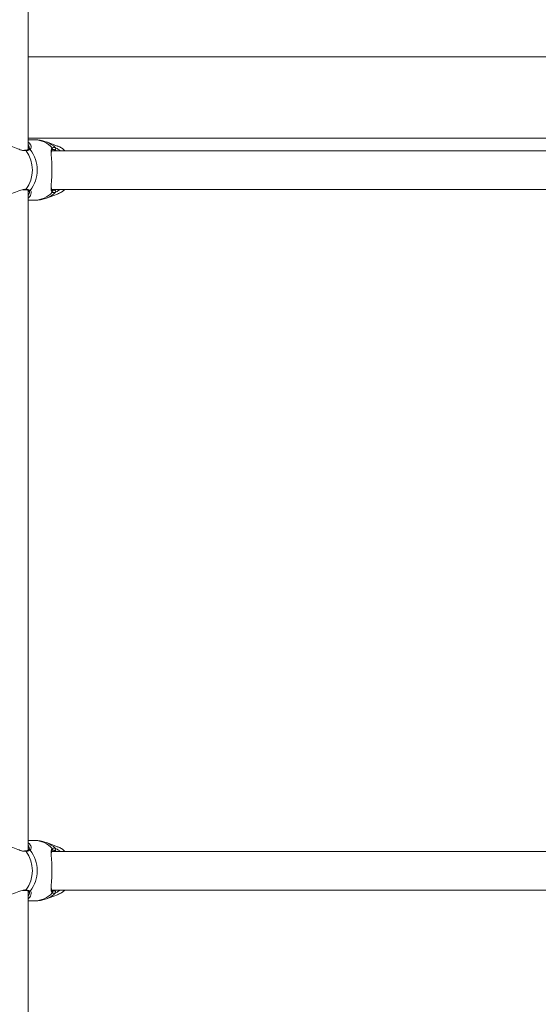
# Model space of a CAD drawing. Units: millimetres. Extents: x 0 to 42, y 0 to 29.8.
# Drawn here: x 30.4 to 30.9, y 7.2 to 8.3 of the extents above; entities that cross this region are included whole.
import ezdxf

# ---------------------------------------------------------------- set-up
doc = ezdxf.new("R2010")
doc.units = ezdxf.units.MM

msp = doc.modelspace()

# ---------------------------------------------------------------- linework, layer by layer
at = {"color": 7, "linetype": 'Continuous', "lineweight": 15}
for p, q in [((30.40795, 8.12566), (30.40795, 8.80847)), ((31.07159, 8.22169), (30.40795, 8.22169)), ((30.40795, 8.13744), (31.07159, 8.13744)), ((30.41451, 8.13581), (30.40795, 8.13581)), ((30.43822, 8.12941), (30.42691, 8.1336)), ((30.4049, 8.12501), (30.40419, 8.12496)), ((30.40495, 8.12496), (30.40491, 8.12495)), ((31.06234, 8.12456), (30.43223, 8.12456)), ((30.40494, 8.08417), (30.4049, 8.08418)), ((30.40795, 7.40066), (30.40795, 8.08347)), ((30.40913, 8.08156), (30.40919, 8.08175)), ((30.42691, 8.07553), (30.43822, 8.07972)), ((30.43221, 8.08456), (31.06235, 8.08456)), ((30.40795, 8.07331), (30.41451, 8.07331)), ((30.41451, 7.41081), (30.40795, 7.41081)), ((30.43822, 7.40441), (30.42691, 7.4086)), ((30.4049, 7.40001), (30.40419, 7.39996)), ((30.40495, 7.39996), (30.40491, 7.39995)), ((31.06234, 7.39956), (30.43223, 7.39956)), ((30.40494, 7.35917), (30.4049, 7.35918)), ((30.40795, 6.67566), (30.40795, 7.35847)), ((30.40913, 7.35656), (30.40919, 7.35675)), ((30.43221, 7.35956), (31.06235, 7.35956)), ((30.40795, 7.34831), (30.41451, 7.34831)), ((30.42691, 7.35053), (30.43822, 7.35472))]:
    msp.add_line(p, q, dxfattribs=at)
at = {"color": 8, "linetype": 'Continuous', "lineweight": 15}
for p, q in [((30.40576, 8.12452), (30.40471, 8.12466)), ((30.40576, 7.39952), (30.40471, 7.39966))]:
    msp.add_line(p, q, dxfattribs=at)
for centre, radius, start, end in [((30.41417, 8.1106), 0.02522, 42.24834, 89.23908), ((30.41797, 8.10972), 0.02549, 44.58749, 69.4011), ((30.405, 8.12408), 0.000877, 29.82374, 93.1123), ((30.40918, 8.12492), 0.00118, 43.07934, 122.60749), ((30.405, 8.08505), 0.000877, 266.42289, 330.12991), ((30.40918, 8.0842), 0.00118, 237.27365, 316.93573), ((30.41417, 8.09853), 0.02522, 270.76092, 317.75166), ((30.41796, 8.09942), 0.02552, 290.77528, 315.40478), ((30.41417, 7.3856), 0.02522, 42.24834, 89.23908), ((30.41797, 7.38472), 0.0255, 44.58935, 69.39794), ((30.405, 7.39908), 0.00088, 29.93673, 92.99931), ((30.40918, 7.39992), 0.00118, 43.10158, 122.58525), ((30.405, 7.36005), 0.000877, 266.43081, 330.13824), ((30.40918, 7.3592), 0.00118, 237.29577, 316.91361), ((30.41417, 7.37353), 0.02522, 270.7617, 317.75164), ((30.41796, 7.37442), 0.02551, 290.77191, 315.40684)]:
    msp.add_arc(centre, radius, start, end, dxfattribs=at)
at = {"color": 7, "linetype": 'Continuous', "lineweight": 15}
for centre, radius, start, end in [((30.37825, 8.10456), 0.03398, 324.04887, 35.95113), ((30.38251, 8.10456), 0.03473, 322.44854, 37.55146), ((30.43211, 8.1266), 0.0012, 275.46305, 52.71448), ((30.43514, 8.12677), 0.00131, 273.11133, 40.75603), ((30.43042, 8.10876), 0.02208, 45.71924, 69.30907), ((30.43211, 8.08253), 0.0012, 307.29262, 84.52984), ((30.43514, 8.08236), 0.00131, 319.23215, 86.9062), ((30.43042, 8.10037), 0.02208, 290.69093, 314.28076), ((30.37825, 7.37956), 0.03398, 324.0488, 35.9512), ((30.38251, 7.37956), 0.03473, 322.44861, 37.55139), ((30.43211, 7.4016), 0.0012, 275.4666, 52.71093), ((30.43514, 7.40177), 0.00131, 273.11047, 40.75688), ((30.43042, 7.38376), 0.02207, 45.7152, 69.31151), ((30.43211, 7.35753), 0.0012, 307.28861, 84.53595), ((30.43514, 7.35736), 0.00131, 319.24353, 86.89197), ((30.43042, 7.37537), 0.02207, 290.68849, 314.2848)]:
    msp.add_arc(centre, radius, start, end, dxfattribs=at)
for points, knots in [([(30.40471, 8.12466), (30.40359, 8.12472), (30.40243, 8.12478), (30.39941, 8.12564), (30.39531, 8.1272), (30.38869, 8.12974), (30.38138, 8.13165), (30.37504, 8.13194), (30.37119, 8.1314), (30.37006, 8.13076), (30.37006, 8.13075)], [0, 0, 0, 0, 0.1172583, 0.1210891, 0.2775299, 0.4687908, 0.6507816, 0.8347457, 0.9990359, 1, 1, 1, 1]), ([(30.40795, 8.13325), (30.4088, 8.13269), (30.40987, 8.13199), (30.41011, 8.13113), (30.41015, 8.13096)], [0, 0, 0, 0, 0.7974113, 1, 1, 1, 1]), ([(30.42691, 8.13351), (30.42565, 8.13396), (30.42269, 8.13502), (30.41848, 8.13574), (30.41557, 8.13573), (30.41449, 8.13572)], [0, 0, 0, 0, 0.3152233, 0.7431262, 1, 1, 1, 1]), ([(30.40854, 8.12593), (30.4085, 8.1259), (30.40819, 8.12567), (30.40714, 8.12524), (30.40567, 8.12505), (30.40495, 8.12496)], [0, 0, 0, 0, 0.07589227, 0.54845929, 1, 1, 1, 1]), ([(30.41004, 8.12573), (30.40909, 8.12528), (30.40794, 8.12473), (30.40607, 8.12455), (30.40576, 8.12452)], [0, 0, 0, 0, 0.8324211, 1, 1, 1, 1]), ([(30.40912, 8.12746), (30.40914, 8.12727), (30.40921, 8.1266), (30.40897, 8.12615), (30.40858, 8.12598), (30.40852, 8.12595)], [0, 0, 0, 0, 0.2419136, 0.8732233, 1, 1, 1, 1]), ([(30.43167, 8.08536), (30.43167, 8.08641), (30.43166, 8.08831), (30.432, 8.0922), (30.43232, 8.09677), (30.43255, 8.10261), (30.43248, 8.10924), (30.43215, 8.11538), (30.43165, 8.12048), (30.43168, 8.12273), (30.4317, 8.12375)], [0, 0, 0, 0, 0.1233466, 0.2220112, 0.3205399, 0.4593497, 0.5987017, 0.7322077, 0.8785827, 1, 1, 1, 1]), ([(30.43203, 8.12308), (30.43203, 8.12333), (30.43205, 8.12418), (30.43235, 8.12508), (30.4325, 8.12547), (30.43281, 8.12557), (30.43286, 8.12559)], [0, 0, 0, 0, 0.14984453, 0.52890246, 0.92306423, 1, 1, 1, 1]), ([(30.43521, 8.12546), (30.43501, 8.12553), (30.43384, 8.12598), (30.43296, 8.12567), (30.43223, 8.12541)], [0, 0, 0, 0, 0.16745856, 1, 1, 1, 1]), ([(30.43284, 8.12755), (30.43365, 8.12784), (30.43463, 8.12819), (30.43591, 8.1277), (30.43613, 8.12762)], [0, 0, 0, 0, 0.8324341, 1, 1, 1, 1]), ([(30.44595, 8.12456), (30.4451, 8.12532), (30.44314, 8.12705), (30.4404, 8.12865), (30.4385, 8.12923), (30.43799, 8.12939)], [0, 0, 0, 0, 0.3619737, 0.8283643, 1, 1, 1, 1]), ([(30.37023, 8.07853), (30.37087, 8.07824), (30.37293, 8.07731), (30.37805, 8.07715), (30.38461, 8.07821), (30.39143, 8.08035), (30.39763, 8.08297), (30.40122, 8.08392), (30.4027, 8.08432)], [0, 0, 0, 0, 0.08843669, 0.28568375, 0.46183472, 0.64335621, 0.85255169, 1, 1, 1, 1]), ([(30.40236, 8.08395), (30.40286, 8.08405), (30.40384, 8.08425), (30.40455, 8.08415), (30.40489, 8.08411)], [0, 0, 0, 0, 0.51715722, 1, 1, 1, 1]), ([(30.40494, 8.08416), (30.40504, 8.08416), (30.40594, 8.08411), (30.40724, 8.08382), (30.40832, 8.0834), (30.40852, 8.08322), (30.40854, 8.0832)], [0, 0, 0, 0, 0.0518165, 0.503837, 0.9650963, 1, 1, 1, 1]), ([(30.40576, 8.08461), (30.4072, 8.08438), (30.40892, 8.0841), (30.40988, 8.0835), (30.41004, 8.0834)], [0, 0, 0, 0, 0.8322767, 1, 1, 1, 1]), ([(30.40852, 8.08318), (30.4086, 8.08313), (30.40893, 8.08297), (30.40918, 8.0825), (30.40913, 8.08184), (30.40911, 8.08157)], [0, 0, 0, 0, 0.1636877, 0.6619041, 1, 1, 1, 1]), ([(30.4328, 8.08357), (30.43274, 8.0836), (30.43247, 8.08372), (30.43225, 8.08427), (30.43201, 8.08518), (30.43201, 8.08595), (30.43201, 8.08602)], [0, 0, 0, 0, 0.1192025, 0.5273453, 0.9619993, 1, 1, 1, 1]), ([(30.43223, 8.08372), (30.43236, 8.08364), (30.43316, 8.08317), (30.43428, 8.08344), (30.43521, 8.08367)], [0, 0, 0, 0, 0.1677874, 1, 1, 1, 1]), ([(30.43613, 8.08151), (30.43511, 8.08126), (30.43388, 8.08096), (30.43299, 8.08149), (30.43284, 8.08157)], [0, 0, 0, 0, 0.8322706, 1, 1, 1, 1]), ([(30.4383, 8.0798), (30.43939, 8.08025), (30.44177, 8.08124), (30.44434, 8.08293), (30.44564, 8.08425), (30.44594, 8.08456)], [0, 0, 0, 0, 0.3925428, 0.8574113, 1, 1, 1, 1]), ([(30.41017, 8.07821), (30.4101, 8.07801), (30.40983, 8.07717), (30.40896, 8.07627), (30.40803, 8.07576), (30.40795, 8.07572)], [0, 0, 0, 0, 0.2249412, 0.925923, 1, 1, 1, 1]), ([(30.41453, 8.07341), (30.41524, 8.07338), (30.4177, 8.0733), (30.42185, 8.07403), (30.42535, 8.07482), (30.42699, 8.07557), (30.42704, 8.07559)], [0, 0, 0, 0, 0.1648915, 0.5788528, 0.9851887, 1, 1, 1, 1]), ([(30.40471, 7.39966), (30.40359, 7.39972), (30.40243, 7.39978), (30.39941, 7.40064), (30.39531, 7.40219), (30.38869, 7.40474), (30.38138, 7.40665), (30.37504, 7.40694), (30.37119, 7.4064), (30.37006, 7.40576), (30.37006, 7.40575)], [0, 0, 0, 0, 0.1172578, 0.1210894, 0.2775311, 0.4687917, 0.6507814, 0.8347454, 0.9990359, 1, 1, 1, 1]), ([(30.40795, 7.40825), (30.4088, 7.40769), (30.40987, 7.40699), (30.41011, 7.40613), (30.41015, 7.40596)], [0, 0, 0, 0, 0.7974194, 1, 1, 1, 1]), ([(30.42691, 7.40851), (30.42565, 7.40896), (30.42269, 7.41002), (30.41848, 7.41074), (30.41557, 7.41073), (30.41449, 7.41072)], [0, 0, 0, 0, 0.3152262, 0.7431265, 1, 1, 1, 1]), ([(30.40854, 7.40093), (30.4085, 7.4009), (30.40819, 7.40067), (30.40714, 7.40024), (30.40567, 7.40005), (30.40495, 7.39996)], [0, 0, 0, 0, 0.0758974, 0.5484586, 1, 1, 1, 1]), ([(30.41004, 7.40073), (30.40909, 7.40028), (30.40794, 7.39973), (30.40607, 7.39955), (30.40576, 7.39952)], [0, 0, 0, 0, 0.8324215, 1, 1, 1, 1]), ([(30.40912, 7.40246), (30.40914, 7.40227), (30.40921, 7.4016), (30.40897, 7.40115), (30.40858, 7.40098), (30.40852, 7.40095)], [0, 0, 0, 0, 0.2419136, 0.8732233, 1, 1, 1, 1]), ([(30.43167, 7.36036), (30.43167, 7.36141), (30.43166, 7.36331), (30.432, 7.3672), (30.43232, 7.37177), (30.43255, 7.37761), (30.43248, 7.38424), (30.43215, 7.39038), (30.43165, 7.39548), (30.43168, 7.39773), (30.4317, 7.39875)], [0, 0, 0, 0, 0.1233466, 0.2220135, 0.3205396, 0.4593524, 0.5987012, 0.7322102, 0.8785827, 1, 1, 1, 1]), ([(30.43203, 7.39808), (30.43203, 7.39833), (30.43205, 7.39918), (30.43235, 7.40008), (30.4325, 7.40047), (30.43281, 7.40057), (30.43286, 7.40059)], [0, 0, 0, 0, 0.14984374, 0.52890496, 0.92306464, 1, 1, 1, 1]), ([(30.43521, 7.40046), (30.43501, 7.40053), (30.43384, 7.40098), (30.43296, 7.40067), (30.43223, 7.40041)], [0, 0, 0, 0, 0.16745856, 1, 1, 1, 1]), ([(30.43284, 7.40255), (30.43365, 7.40284), (30.43463, 7.40319), (30.43591, 7.4027), (30.43613, 7.40262)], [0, 0, 0, 0, 0.8324341, 1, 1, 1, 1]), ([(30.44595, 7.39956), (30.4451, 7.40032), (30.44314, 7.40205), (30.4404, 7.40365), (30.4385, 7.40423), (30.43799, 7.40439)], [0, 0, 0, 0, 0.36198062, 0.82836086, 1, 1, 1, 1]), ([(30.37023, 7.35353), (30.37087, 7.35324), (30.37293, 7.35231), (30.37805, 7.35215), (30.38461, 7.35321), (30.39143, 7.35535), (30.39763, 7.35797), (30.40122, 7.35892), (30.4027, 7.35932)], [0, 0, 0, 0, 0.0884357, 0.2856828, 0.4618326, 0.6433553, 0.8525507, 1, 1, 1, 1]), ([(30.40236, 7.35895), (30.40286, 7.35905), (30.40384, 7.35925), (30.40455, 7.35915), (30.40489, 7.35911)], [0, 0, 0, 0, 0.5171586, 1, 1, 1, 1]), ([(30.40494, 7.35916), (30.40504, 7.35916), (30.40594, 7.35911), (30.40724, 7.35882), (30.40832, 7.3584), (30.40852, 7.35822), (30.40854, 7.3582)], [0, 0, 0, 0, 0.0518165, 0.5038348, 0.9650964, 1, 1, 1, 1]), ([(30.40576, 7.35961), (30.4072, 7.35938), (30.40892, 7.3591), (30.40988, 7.3585), (30.41004, 7.3584)], [0, 0, 0, 0, 0.83227709, 1, 1, 1, 1]), ([(30.40852, 7.35818), (30.4086, 7.35813), (30.40893, 7.35797), (30.40918, 7.3575), (30.40913, 7.35684), (30.40911, 7.35657)], [0, 0, 0, 0, 0.1636877, 0.6619041, 1, 1, 1, 1]), ([(30.4328, 7.35857), (30.43274, 7.3586), (30.43247, 7.35872), (30.43225, 7.35927), (30.43201, 7.36018), (30.43201, 7.36095), (30.43201, 7.36102)], [0, 0, 0, 0, 0.1192036, 0.52735, 0.9620079, 1, 1, 1, 1]), ([(30.43223, 7.35872), (30.43236, 7.35864), (30.43316, 7.35817), (30.43428, 7.35844), (30.43521, 7.35867)], [0, 0, 0, 0, 0.1677825, 1, 1, 1, 1]), ([(30.43613, 7.35651), (30.43511, 7.35626), (30.43388, 7.35596), (30.43299, 7.35649), (30.43284, 7.35657)], [0, 0, 0, 0, 0.8322728, 1, 1, 1, 1]), ([(30.4383, 7.3548), (30.43939, 7.35525), (30.44177, 7.35624), (30.44434, 7.35793), (30.44564, 7.35925), (30.44594, 7.35956)], [0, 0, 0, 0, 0.3925457, 0.8574017, 1, 1, 1, 1]), ([(30.41017, 7.35321), (30.4101, 7.35301), (30.40983, 7.35217), (30.40896, 7.35127), (30.40803, 7.35076), (30.40795, 7.35072)], [0, 0, 0, 0, 0.2249393, 0.9259237, 1, 1, 1, 1]), ([(30.41453, 7.34841), (30.41524, 7.34838), (30.4177, 7.3483), (30.42185, 7.34903), (30.42535, 7.34982), (30.42699, 7.35057), (30.42704, 7.35059)], [0, 0, 0, 0, 0.1648911, 0.5788525, 0.9851842, 1, 1, 1, 1])]:
    msp.add_open_spline(points, degree=3, knots=knots, dxfattribs=at)
at = {"color": 8, "linetype": 'Continuous', "lineweight": 15}
for points, knots in [([(30.40911, 8.12738), (30.40911, 8.12844), (30.40911, 8.1296), (30.40804, 8.13058), (30.40795, 8.13067)], [0, 0, 0, 0, 0.9077183, 1, 1, 1, 1]), ([(30.41015, 8.13096), (30.41066, 8.12994), (30.41168, 8.12788), (30.41059, 8.12645), (30.41004, 8.12573)], [0, 0, 0, 0, 0.4920064, 1, 1, 1, 1]), ([(30.4317, 8.12375), (30.43167, 8.12424), (30.43159, 8.12619), (30.4323, 8.12697), (30.43284, 8.12755)], [0, 0, 0, 0, 0.2548129, 1, 1, 1, 1]), ([(30.43686, 8.12456), (30.43643, 8.12483), (30.43581, 8.12521), (30.43535, 8.1254), (30.43521, 8.12546)], [0, 0, 0, 0, 0.6838711, 1, 1, 1, 1]), ([(30.43613, 8.12762), (30.43719, 8.12709), (30.43828, 8.12654), (30.44001, 8.12535), (30.44047, 8.12494), (30.44089, 8.12456)], [0, 0, 0, 0, 0.7471838, 0.7659484, 1, 1, 1, 1]), ([(30.4027, 8.08432), (30.40287, 8.08437), (30.40403, 8.08472), (30.40496, 8.08466), (30.40576, 8.08461)], [0, 0, 0, 0, 0.1408286, 1, 1, 1, 1]), ([(30.40795, 8.0784), (30.40803, 8.0785), (30.40896, 8.07946), (30.40904, 8.08056), (30.40913, 8.08156)], [0, 0, 0, 0, 0.0937956, 1, 1, 1, 1]), ([(30.41004, 8.0834), (30.41037, 8.08307), (30.41103, 8.08239), (30.41135, 8.08054), (30.41062, 8.0791), (30.41017, 8.07821)], [0, 0, 0, 0, 0.2711325, 0.552722, 1, 1, 1, 1]), ([(30.43284, 8.08157), (30.43253, 8.0819), (30.43191, 8.08256), (30.43161, 8.08378), (30.43166, 8.08497), (30.43167, 8.08536)], [0, 0, 0, 0, 0.4000316, 0.8011147, 1, 1, 1, 1]), ([(30.43521, 8.08367), (30.43572, 8.08386), (30.43624, 8.08406), (30.43698, 8.08456), (30.43698, 8.08456)], [0, 0, 0, 0, 0.9928321, 1, 1, 1, 1]), ([(30.44093, 8.08456), (30.43991, 8.08378), (30.43807, 8.08239), (30.43672, 8.08178), (30.43613, 8.08151)], [0, 0, 0, 0, 0.560721, 1, 1, 1, 1]), ([(30.40911, 7.40238), (30.40911, 7.40344), (30.40911, 7.4046), (30.40804, 7.40558), (30.40795, 7.40567)], [0, 0, 0, 0, 0.9077183, 1, 1, 1, 1]), ([(30.41015, 7.40596), (30.41066, 7.40494), (30.41168, 7.40288), (30.41059, 7.40145), (30.41004, 7.40073)], [0, 0, 0, 0, 0.4920103, 1, 1, 1, 1]), ([(30.4317, 7.39875), (30.43167, 7.39924), (30.43159, 7.40119), (30.4323, 7.40197), (30.43284, 7.40255)], [0, 0, 0, 0, 0.254805, 1, 1, 1, 1]), ([(30.43686, 7.39956), (30.43643, 7.39983), (30.43581, 7.40021), (30.43535, 7.4004), (30.43521, 7.40046)], [0, 0, 0, 0, 0.6838711, 1, 1, 1, 1]), ([(30.43613, 7.40262), (30.43719, 7.40209), (30.43828, 7.40154), (30.44001, 7.40035), (30.44047, 7.39994), (30.44089, 7.39956)], [0, 0, 0, 0, 0.7471778, 0.7659584, 1, 1, 1, 1]), ([(30.4027, 7.35932), (30.40287, 7.35937), (30.40403, 7.35972), (30.40496, 7.35966), (30.40576, 7.35961)], [0, 0, 0, 0, 0.1408136, 1, 1, 1, 1]), ([(30.40795, 7.3534), (30.40803, 7.3535), (30.40896, 7.35446), (30.40904, 7.35556), (30.40913, 7.35656)], [0, 0, 0, 0, 0.0938027, 1, 1, 1, 1]), ([(30.41004, 7.3584), (30.41037, 7.35807), (30.41103, 7.35739), (30.41135, 7.35554), (30.41062, 7.3541), (30.41017, 7.35321)], [0, 0, 0, 0, 0.2711304, 0.55272484, 1, 1, 1, 1]), ([(30.43284, 7.35657), (30.43253, 7.3569), (30.43191, 7.35756), (30.43161, 7.35879), (30.43166, 7.35997), (30.43167, 7.36036)], [0, 0, 0, 0, 0.40003268, 0.80112314, 1, 1, 1, 1]), ([(30.43521, 7.35867), (30.43573, 7.35886), (30.43624, 7.35906), (30.43698, 7.35956), (30.43698, 7.35956)], [0, 0, 0, 0, 0.9928131, 1, 1, 1, 1]), ([(30.44093, 7.35956), (30.43991, 7.35878), (30.43807, 7.35739), (30.43672, 7.35678), (30.43613, 7.35651)], [0, 0, 0, 0, 0.5607246, 1, 1, 1, 1])]:
    msp.add_open_spline(points, degree=3, knots=knots, dxfattribs=at)

doc.saveas('drawing.dxf')
